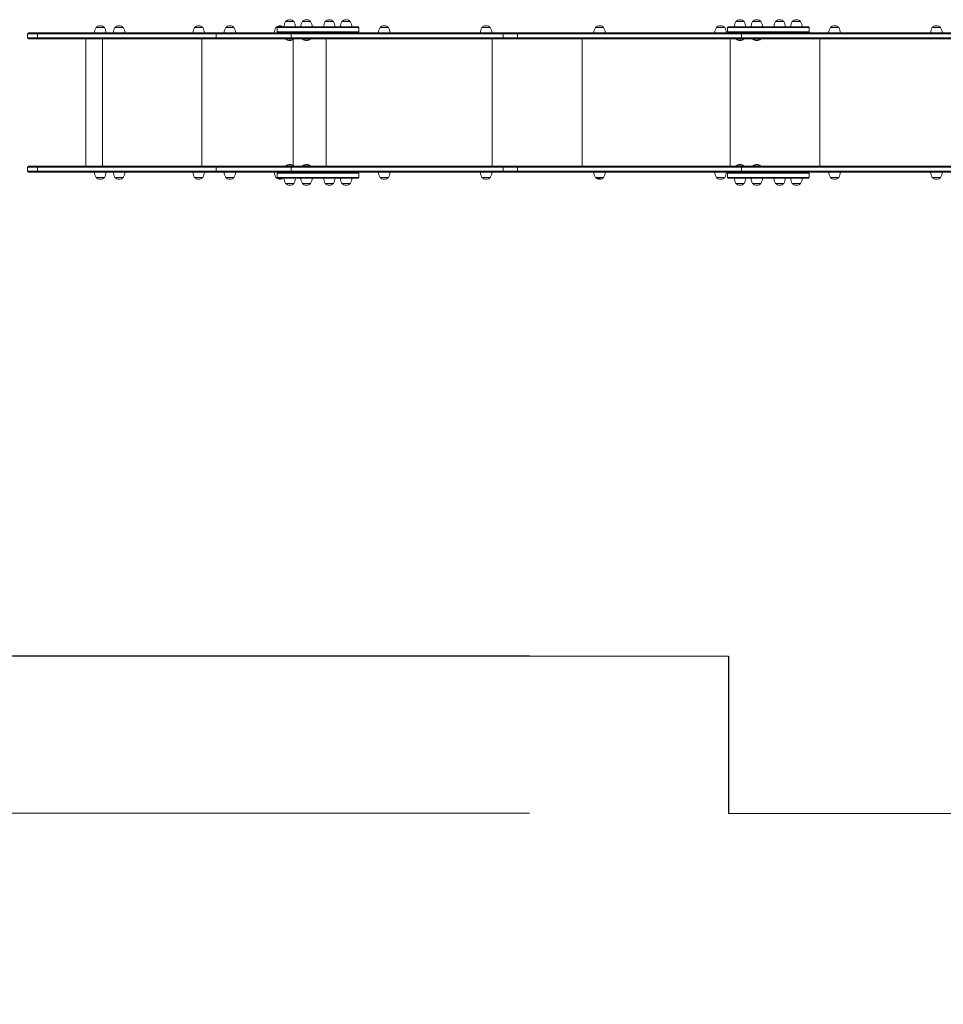
# Model space of a CAD drawing. Units: millimetres. Extents: x 634.5 to 648.5, y 428.1 to 436.3.
# Drawn here: x 639.2 to 642.1, y 429.5 to 432.6 of the extents above; entities that cross this region are included whole.
import ezdxf

# ---------------------------------------------------------------- set-up
doc = ezdxf.new("R2010")
doc.units = ezdxf.units.MM
doc.dimstyles.new('ISO-25', dxfattribs={"dimtxt": 2.5, "dimasz": 2.5, "dimexe": 1.25, "dimexo": 0.625, "dimtad": 1, "dimtxsty": 'Standard', "dimcen": 2.5, "dimadec": 0, "dimazin": 0, "dimtfac": 1, "dimtmove": 0, "dimatfit": 3, "dimfxl": 1, "dimarcsym": 0})

# ---------------------------------------------------------------- blocks, each defined once
blk = doc.blocks.new('*D12')
at = {"color": 0, "lineweight": -2}
for p, q in [((635.7121, 430.8991), (635.7121, 431.1991)), ((640.7695, 430.5986), (634.4621, 430.5993)), ((635.712, 430.1051), (635.7121, 430.5991)), ((640.7694, 430.1046), (634.462, 430.1053)), ((635.712, 429.8051), (635.7119, 429.5051))]:
    blk.add_line(p, q, dxfattribs=at)
at = {"color": 0}
for points in [[(635.6621, 430.8991), (635.7621, 430.8991), (635.7121, 430.5991)], [(635.762, 429.8051), (635.662, 429.8052), (635.712, 430.1051)]]:
    blk.add_solid(points, dxfattribs=at)
at = {"layer": 'Defpoints', "color": 0}
for p in [(635.7121, 430.5991), (641.3945, 430.5985), (641.3944, 430.1045)]:
    blk.add_point(p, dxfattribs=at)
at = {"color": 0, "insert": (634.9704, 430.3032), "char_height": 0.2, "attachment_point": 5, "rotation": 89.9936}
blk.add_mtext('0,49', dxfattribs=at)

msp = doc.modelspace()

# ---------------------------------------------------------------- linework, layer by layer
at = {"color": 7, "linetype": 'Continuous', "lineweight": 0}
for p, q in [((640.0279, 432.5745), (639.9803, 432.5745)), ((640.0299, 432.5905), (640.0039, 432.5905)), ((640.0279, 432.5745), (640.2305, 432.5745)), ((640.0826, 432.5905), (640.0566, 432.5905)), ((640.1543, 432.5905), (640.1283, 432.5905)), ((640.207, 432.5905), (640.181, 432.5905)), ((641.6447, 432.5745), (641.3944, 432.5745)), ((641.444, 432.5905), (641.418, 432.5905)), ((641.4967, 432.5905), (641.4707, 432.5905)), ((641.5684, 432.5905), (641.5424, 432.5905)), ((641.6211, 432.5905), (641.5951, 432.5905)), ((639.1934, 432.5525), (639.1934, 432.5395)), ((639.2246, 432.5525), (639.1934, 432.5525)), ((639.1964, 432.5555), (639.2257, 432.5555)), ((639.786, 432.5525), (639.2246, 432.5525)), ((639.2246, 432.5395), (639.2246, 432.5525)), ((639.2257, 432.5555), (639.7871, 432.5555)), ((639.4348, 432.5715), (639.4088, 432.5715)), ((639.494, 432.5715), (639.468, 432.5715)), ((639.744, 432.5715), (639.718, 432.5715)), ((640.0218, 432.5525), (639.786, 432.5525)), ((639.786, 432.5395), (639.786, 432.5525)), ((639.7871, 432.5555), (640.0205, 432.5555)), ((639.8419, 432.5715), (639.8159, 432.5715)), ((639.9773, 432.5715), (639.9735, 432.5715)), ((639.9773, 432.5715), (639.9773, 432.5585)), ((640.0265, 432.5715), (639.9773, 432.5715)), ((639.9773, 432.5585), (640.0265, 432.5585)), ((640.0205, 432.5555), (640.0232, 432.5555)), ((640.6874, 432.5525), (640.0218, 432.5525)), ((640.0218, 432.5395), (640.0218, 432.5525)), ((640.0232, 432.5555), (640.6889, 432.5555)), ((640.2335, 432.5715), (640.0265, 432.5715)), ((640.0265, 432.5585), (640.2336, 432.5585)), ((640.2335, 432.5715), (640.2335, 432.5715)), ((640.2336, 432.5585), (640.2336, 432.5715)), ((640.3268, 432.5715), (640.3008, 432.5715)), ((640.6466, 432.5715), (640.6206, 432.5715)), ((640.7322, 432.5525), (640.6874, 432.5525)), ((640.6874, 432.5395), (640.6874, 432.5525)), ((640.7335, 432.5555), (640.6889, 432.5555)), ((641.4359, 432.5525), (640.7322, 432.5525)), ((640.7322, 432.5525), (640.7322, 432.5395)), ((640.7335, 432.5555), (641.4373, 432.5555)), ((641.0028, 432.5715), (640.9768, 432.5715)), ((641.383, 432.5715), (641.357, 432.5715)), ((641.3914, 432.5715), (641.3914, 432.5585)), ((641.6477, 432.5715), (641.3914, 432.5715)), ((641.6477, 432.5585), (641.3914, 432.5585)), ((642.1015, 432.5525), (641.4359, 432.5525)), ((641.4359, 432.5395), (641.4359, 432.5525)), ((641.4373, 432.5555), (642.1031, 432.5555)), ((641.6478, 432.5585), (641.6478, 432.5715)), ((641.7409, 432.5715), (641.7149, 432.5715)), ((642.0608, 432.5715), (642.0348, 432.5715)), ((639.1934, 432.5395), (639.2246, 432.5395)), ((639.2257, 432.5365), (639.1964, 432.5365)), ((639.2246, 432.5395), (639.786, 432.5395)), ((639.7871, 432.5365), (639.2257, 432.5365)), ((639.3763, 432.5365), (639.3763, 432.1365)), ((639.4293, 432.5365), (639.4293, 432.1365)), ((639.741, 432.5365), (639.741, 432.1365)), ((639.786, 432.5395), (640.0218, 432.5395)), ((640.0205, 432.5365), (639.7871, 432.5365)), ((640.0053, 432.5365), (640.0049, 432.5361)), ((640.0289, 432.5361), (640.0049, 432.5361)), ((640.0049, 432.5361), (640.0049, 432.5355)), ((640.0289, 432.5355), (640.0049, 432.5355)), ((640.0232, 432.5365), (640.0205, 432.5365)), ((640.0218, 432.5395), (640.6874, 432.5395)), ((640.6889, 432.5365), (640.0232, 432.5365)), ((640.0278, 432.5346), (640.0278, 432.1384)), ((640.0289, 432.5361), (640.0285, 432.5365)), ((640.0289, 432.5355), (640.0289, 432.5361)), ((640.058, 432.5365), (640.0576, 432.5361)), ((640.0816, 432.5361), (640.0576, 432.5361)), ((640.0576, 432.5361), (640.0576, 432.5355)), ((640.0816, 432.5355), (640.0576, 432.5355)), ((640.0816, 432.5361), (640.0812, 432.5365)), ((640.0816, 432.5355), (640.0816, 432.5361)), ((640.1316, 432.5365), (640.1316, 432.1365)), ((640.1317, 432.5365), (640.1317, 432.1365)), ((640.6531, 432.5365), (640.6531, 432.1365)), ((640.6874, 432.5395), (640.7322, 432.5395)), ((640.6889, 432.5365), (640.7335, 432.5365)), ((640.7322, 432.5395), (641.4359, 432.5395)), ((641.4373, 432.5365), (640.7335, 432.5365)), ((640.9351, 432.5365), (640.9351, 432.1365)), ((641.4004, 432.5365), (641.4004, 432.1365)), ((641.4194, 432.5365), (641.419, 432.5361)), ((641.443, 432.5361), (641.419, 432.5361)), ((641.419, 432.5361), (641.419, 432.5355)), ((641.443, 432.5355), (641.419, 432.5355)), ((641.4359, 432.5395), (642.1015, 432.5395)), ((642.1031, 432.5365), (641.4373, 432.5365)), ((641.443, 432.5361), (641.4426, 432.5365)), ((641.443, 432.5355), (641.443, 432.5361)), ((641.4721, 432.5365), (641.4717, 432.5361)), ((641.4957, 432.5361), (641.4717, 432.5361)), ((641.4717, 432.5361), (641.4717, 432.5355)), ((641.4957, 432.5355), (641.4717, 432.5355)), ((641.4957, 432.5361), (641.4953, 432.5365)), ((641.4957, 432.5355), (641.4957, 432.5361)), ((641.6816, 432.5365), (641.6816, 432.1365)), ((639.1934, 432.1335), (639.1934, 432.1205)), ((639.2246, 432.1335), (639.1934, 432.1335)), ((639.1934, 432.1205), (639.2246, 432.1205)), ((639.1964, 432.1365), (639.2257, 432.1365)), ((639.2257, 432.1175), (639.1964, 432.1175)), ((639.786, 432.1335), (639.2246, 432.1335)), ((639.2246, 432.1205), (639.2246, 432.1335)), ((639.2246, 432.1205), (639.786, 432.1205)), ((639.2257, 432.1365), (639.7871, 432.1365)), ((639.7871, 432.1175), (639.2257, 432.1175)), ((640.0218, 432.1335), (639.786, 432.1335)), ((639.786, 432.1205), (639.786, 432.1335)), ((639.786, 432.1205), (640.0218, 432.1205)), ((639.7871, 432.1365), (640.0205, 432.1365)), ((640.0205, 432.1175), (639.7871, 432.1175)), ((639.9773, 432.1145), (639.9773, 432.1015)), ((640.0265, 432.1145), (639.9773, 432.1145)), ((640.0049, 432.1375), (640.0049, 432.1369)), ((640.0049, 432.1375), (640.0289, 432.1375)), ((640.0049, 432.1369), (640.0053, 432.1365)), ((640.0049, 432.1369), (640.0289, 432.1369)), ((640.0205, 432.1365), (640.0232, 432.1365)), ((640.0232, 432.1175), (640.0205, 432.1175)), ((640.0209, 432.1175), (640.023, 432.1175)), ((640.6874, 432.1335), (640.0218, 432.1335)), ((640.0218, 432.1205), (640.0218, 432.1335)), ((640.0218, 432.1205), (640.6874, 432.1205)), ((640.0232, 432.1365), (640.6889, 432.1365)), ((640.6889, 432.1175), (640.0232, 432.1175)), ((640.2335, 432.1145), (640.0265, 432.1145)), ((640.0285, 432.1365), (640.0289, 432.1369)), ((640.0289, 432.1369), (640.0289, 432.1375)), ((640.0576, 432.1375), (640.0576, 432.1369)), ((640.0576, 432.1375), (640.0816, 432.1375)), ((640.0576, 432.1369), (640.058, 432.1365)), ((640.0576, 432.1369), (640.0816, 432.1369)), ((640.0812, 432.1365), (640.0816, 432.1369)), ((640.0816, 432.1369), (640.0816, 432.1375)), ((640.2335, 432.1145), (640.2335, 432.1145)), ((640.2336, 432.1015), (640.2336, 432.1145)), ((640.7322, 432.1335), (640.6874, 432.1335)), ((640.6874, 432.1205), (640.6874, 432.1335)), ((640.6874, 432.1205), (640.7322, 432.1205)), ((640.7335, 432.1365), (640.6889, 432.1365)), ((640.6889, 432.1175), (640.7335, 432.1175)), ((641.4359, 432.1335), (640.7322, 432.1335)), ((640.7322, 432.1335), (640.7322, 432.1205)), ((640.7322, 432.1205), (641.4359, 432.1205)), ((640.7335, 432.1365), (641.4373, 432.1365)), ((641.4373, 432.1175), (640.7335, 432.1175)), ((641.3914, 432.1145), (641.3914, 432.1015)), ((641.4406, 432.1145), (641.3914, 432.1145)), ((641.419, 432.1375), (641.419, 432.1369)), ((641.419, 432.1375), (641.443, 432.1375)), ((641.419, 432.1369), (641.4194, 432.1365)), ((641.419, 432.1369), (641.443, 432.1369)), ((642.1015, 432.1335), (641.4359, 432.1335)), ((641.4359, 432.1205), (641.4359, 432.1335)), ((641.4359, 432.1205), (642.1015, 432.1205)), ((641.4373, 432.1365), (642.1031, 432.1365)), ((642.1031, 432.1175), (641.4373, 432.1175)), ((641.6477, 432.1145), (641.4406, 432.1145)), ((641.4426, 432.1365), (641.443, 432.1369)), ((641.443, 432.1369), (641.443, 432.1375)), ((641.4717, 432.1375), (641.4957, 432.1375)), ((641.4717, 432.1375), (641.4717, 432.1369)), ((641.4717, 432.1369), (641.4957, 432.1369)), ((641.4717, 432.1369), (641.4721, 432.1365)), ((641.4953, 432.1365), (641.4957, 432.1369)), ((641.4957, 432.1369), (641.4957, 432.1375)), ((641.6477, 432.1145), (641.6477, 432.1145)), ((641.6478, 432.1015), (641.6478, 432.1145)), ((639.4088, 432.1015), (639.4348, 432.1015)), ((639.4088, 432.1015), (639.4218, 432.1015)), ((639.4218, 432.1015), (639.4348, 432.1015)), ((639.468, 432.1015), (639.494, 432.1015)), ((639.468, 432.1015), (639.481, 432.1015)), ((639.481, 432.1015), (639.494, 432.1015)), ((639.718, 432.1015), (639.744, 432.1015)), ((639.718, 432.1015), (639.731, 432.1015)), ((639.731, 432.1015), (639.744, 432.1015)), ((639.8159, 432.1015), (639.8419, 432.1015)), ((639.8159, 432.1015), (639.8289, 432.1015)), ((639.8289, 432.1015), (639.8419, 432.1015)), ((639.9735, 432.1015), (639.9773, 432.1015)), ((639.9773, 432.1015), (640.0265, 432.1015)), ((640.0279, 432.0985), (639.9803, 432.0985)), ((640.0039, 432.0825), (640.0299, 432.0825)), ((640.0039, 432.0825), (640.0169, 432.0825)), ((640.0169, 432.0825), (640.0299, 432.0825)), ((640.0265, 432.1015), (640.2336, 432.1015)), ((640.2306, 432.0985), (640.0279, 432.0985)), ((640.0566, 432.0825), (640.0826, 432.0825)), ((640.0566, 432.0825), (640.0696, 432.0825)), ((640.0696, 432.0825), (640.0826, 432.0825)), ((640.1283, 432.0825), (640.1543, 432.0825)), ((640.1283, 432.0825), (640.1413, 432.0825)), ((640.1413, 432.0825), (640.1543, 432.0825)), ((640.181, 432.0825), (640.207, 432.0825)), ((640.181, 432.0825), (640.194, 432.0825)), ((640.194, 432.0825), (640.207, 432.0825)), ((640.3008, 432.1015), (640.3268, 432.1015)), ((640.3008, 432.1015), (640.3138, 432.1015)), ((640.3138, 432.1015), (640.3268, 432.1015)), ((640.6206, 432.1015), (640.6466, 432.1015)), ((640.6206, 432.1015), (640.6336, 432.1015)), ((640.6336, 432.1015), (640.6466, 432.1015)), ((640.9768, 432.1015), (641.0028, 432.1015)), ((640.9768, 432.1015), (640.9898, 432.1015)), ((640.9812, 432.0986), (640.9812, 432.0982)), ((640.9812, 432.0975), (640.9812, 432.0982)), ((640.9852, 432.0975), (640.9812, 432.0975)), ((640.9932, 432.0975), (640.9852, 432.0975)), ((640.9892, 432.0983), (640.9892, 432.0982)), ((640.9898, 432.1015), (641.0028, 432.1015)), ((641.357, 432.1015), (641.383, 432.1015)), ((641.357, 432.1015), (641.37, 432.1015)), ((641.37, 432.1015), (641.383, 432.1015)), ((641.3915, 432.1015), (641.4406, 432.1015)), ((641.4421, 432.0985), (641.3945, 432.0985)), ((641.418, 432.0825), (641.444, 432.0825)), ((641.418, 432.0825), (641.431, 432.0825)), ((641.431, 432.0825), (641.444, 432.0825)), ((641.4406, 432.1015), (641.6477, 432.1015)), ((641.6447, 432.0985), (641.4421, 432.0985)), ((641.4707, 432.0825), (641.4967, 432.0825)), ((641.4707, 432.0825), (641.4837, 432.0825)), ((641.4837, 432.0825), (641.4967, 432.0825)), ((641.5424, 432.0825), (641.5684, 432.0825)), ((641.5424, 432.0825), (641.5554, 432.0825)), ((641.5554, 432.0825), (641.5684, 432.0825)), ((641.5951, 432.0825), (641.6211, 432.0825)), ((641.5951, 432.0825), (641.6081, 432.0825)), ((641.6081, 432.0825), (641.6211, 432.0825)), ((641.7149, 432.1015), (641.7409, 432.1015)), ((641.7149, 432.1015), (641.7279, 432.1015)), ((641.7279, 432.1015), (641.7409, 432.1015)), ((642.0348, 432.1015), (642.0608, 432.1015)), ((642.0348, 432.1015), (642.0478, 432.1015)), ((642.0478, 432.1015), (642.0608, 432.1015)), ((638.9368, 430.5985), (641.3945, 430.5985)), ((646.5539, 430.1039), (641.3944, 430.1045))]:
    msp.add_line(p, q, dxfattribs=at)
msp.add_line((641.3945, 430.5985), (641.3944, 430.1045))
at = {"color": 7, "linetype": 'Continuous', "lineweight": 0, "flags": 128}
for points in [[(639.2257, 432.5555), (639.2255, 432.5554), (639.2253, 432.5553), (639.2251, 432.555), (639.2249, 432.5546), (639.2248, 432.5542), (639.2246, 432.5536), (639.2246, 432.5531), (639.2246, 432.5525)], [(639.7871, 432.5555), (639.7871, 432.5555), (639.7869, 432.5554), (639.7865, 432.555), (639.7862, 432.5544), (639.786, 432.5535), (639.786, 432.5525)], [(640.0205, 432.5555), (640.0205, 432.5555), (640.0207, 432.5554), (640.0209, 432.5553), (640.0211, 432.5551), (640.0213, 432.5547), (640.0215, 432.5544), (640.0216, 432.554), (640.0217, 432.5533), (640.0217, 432.5529), (640.0218, 432.5525)], [(640.6889, 432.5555), (640.6886, 432.5554), (640.6883, 432.5553), (640.6881, 432.555), (640.6878, 432.5546), (640.6876, 432.5542), (640.6875, 432.5536), (640.6874, 432.5531), (640.6874, 432.5525)], [(640.7322, 432.5525), (640.7322, 432.5531), (640.7323, 432.5536), (640.7324, 432.5542), (640.7325, 432.5546), (640.7327, 432.555), (640.733, 432.5553), (640.7332, 432.5554), (640.7335, 432.5555)], [(639.2246, 432.5395), (639.2246, 432.5389), (639.2246, 432.5383), (639.2248, 432.5378), (639.2249, 432.5374), (639.2251, 432.537), (639.2253, 432.5367), (639.2255, 432.5365), (639.2257, 432.5365)], [(639.786, 432.5395), (639.7861, 432.5383), (639.7863, 432.5374), (639.7867, 432.5367), (639.7871, 432.5365)], [(640.0218, 432.5395), (640.0217, 432.5391), (640.0217, 432.5387), (640.0216, 432.538), (640.0215, 432.5376), (640.0213, 432.5373), (640.0211, 432.5369), (640.0209, 432.5367), (640.0207, 432.5365), (640.0205, 432.5365), (640.0205, 432.5365)], [(640.6874, 432.5395), (640.6874, 432.5389), (640.6875, 432.5383), (640.6876, 432.5378), (640.6878, 432.5374), (640.6881, 432.537), (640.6883, 432.5367), (640.6886, 432.5365), (640.6889, 432.5365)], [(640.7335, 432.5365), (640.7332, 432.5365), (640.733, 432.5367), (640.7327, 432.537), (640.7325, 432.5374), (640.7324, 432.5378), (640.7323, 432.5383), (640.7322, 432.5389), (640.7322, 432.5395)], [(639.2257, 432.1365), (639.2255, 432.1364), (639.2253, 432.1363), (639.2251, 432.136), (639.2249, 432.1356), (639.2248, 432.1352), (639.2246, 432.1346), (639.2246, 432.1341), (639.2246, 432.1335)], [(639.2246, 432.1205), (639.2246, 432.1199), (639.2246, 432.1193), (639.2248, 432.1188), (639.2249, 432.1184), (639.2251, 432.118), (639.2253, 432.1177), (639.2255, 432.1175), (639.2257, 432.1175)], [(639.7871, 432.1365), (639.7871, 432.1365), (639.7869, 432.1364), (639.7865, 432.136), (639.7862, 432.1354), (639.786, 432.1345), (639.786, 432.1335)], [(639.786, 432.1205), (639.7861, 432.1193), (639.7863, 432.1184), (639.7867, 432.1177), (639.7871, 432.1175)], [(640.0205, 432.1365), (640.0205, 432.1365), (640.0207, 432.1364), (640.0209, 432.1363), (640.0211, 432.1361), (640.0213, 432.1357), (640.0215, 432.1354), (640.0216, 432.135), (640.0217, 432.1343), (640.0217, 432.1339), (640.0218, 432.1335)], [(640.0218, 432.1205), (640.0217, 432.1201), (640.0217, 432.1197), (640.0216, 432.119), (640.0215, 432.1186), (640.0213, 432.1183), (640.0211, 432.1179), (640.0209, 432.1177), (640.0207, 432.1175), (640.0205, 432.1175), (640.0205, 432.1175)], [(640.6889, 432.1365), (640.6886, 432.1364), (640.6883, 432.1363), (640.6881, 432.136), (640.6878, 432.1356), (640.6876, 432.1352), (640.6875, 432.1346), (640.6874, 432.1341), (640.6874, 432.1335)], [(640.6874, 432.1205), (640.6874, 432.1199), (640.6875, 432.1193), (640.6876, 432.1188), (640.6878, 432.1184), (640.6881, 432.118), (640.6883, 432.1177), (640.6886, 432.1175), (640.6889, 432.1175)], [(640.7322, 432.1335), (640.7322, 432.1341), (640.7323, 432.1346), (640.7324, 432.1352), (640.7325, 432.1356), (640.7327, 432.136), (640.733, 432.1363), (640.7332, 432.1364), (640.7335, 432.1365)], [(640.7335, 432.1175), (640.7332, 432.1175), (640.733, 432.1177), (640.7327, 432.118), (640.7325, 432.1184), (640.7324, 432.1188), (640.7323, 432.1193), (640.7322, 432.1199), (640.7322, 432.1205)], [(640.9812, 432.0982), (640.9831, 432.0977), (640.9852, 432.0975)], [(640.9892, 432.0982), (640.9911, 432.0977), (640.9932, 432.0975)]]:
    msp.add_lwpolyline(points, dxfattribs=at)
at = {"color": 7, "linetype": 'Continuous', "lineweight": 0}
for centre, radius, start, end in [((639.4218, 432.5604), 0.0171, 40.4497, 139.5503), ((639.481, 432.5604), 0.0171, 40.4497, 139.5503), ((639.731, 432.5604), 0.0171, 40.4497, 139.5503), ((639.8289, 432.5604), 0.0171, 40.4497, 139.5503), ((639.9865, 432.5604), 0.0171, 55.8589, 139.5503), ((639.9803, 432.5715), 0.003, 90.0107, 179.7343), ((640.0289, 432.5739), 0.03, 146.4225, 178.8694), ((640.0169, 432.5794), 0.0171, 40.4497, 139.5503), ((640.0049, 432.5739), 0.03, 1.1306, 33.5775), ((640.0816, 432.5739), 0.03, 146.4225, 178.8694), ((640.0696, 432.5794), 0.0171, 40.4497, 139.5503), ((640.0576, 432.5739), 0.03, 1.1306, 33.5775), ((640.1533, 432.5739), 0.03, 146.4225, 178.8694), ((640.1413, 432.5794), 0.0171, 40.4497, 139.5503), ((640.1293, 432.5739), 0.03, 1.1306, 33.5775), ((640.206, 432.5739), 0.03, 146.4225, 178.8694), ((640.194, 432.5794), 0.0171, 40.4497, 139.5503), ((640.182, 432.5739), 0.03, 1.1306, 33.5775), ((640.2306, 432.5715), 0.003, 0.2695, 88.9241), ((640.3138, 432.5604), 0.0171, 40.4497, 139.5503), ((640.6336, 432.5604), 0.0171, 40.4497, 139.5503), ((640.9898, 432.5604), 0.0171, 40.4497, 139.5503), ((641.37, 432.5604), 0.0171, 40.4497, 139.5503), ((641.3944, 432.5715), 0.003, 91.0759, 180.2699), ((641.443, 432.5739), 0.03, 146.4225, 178.8694), ((641.431, 432.5794), 0.0171, 40.4497, 139.5503), ((641.419, 432.5739), 0.03, 1.1306, 33.5775), ((641.4957, 432.5739), 0.03, 146.4225, 178.8694), ((641.4837, 432.5794), 0.0171, 40.4497, 139.5503), ((641.4717, 432.5739), 0.03, 1.1306, 33.5775), ((641.5674, 432.5739), 0.03, 146.4225, 178.8694), ((641.5554, 432.5794), 0.0171, 40.4497, 139.5503), ((641.5435, 432.5739), 0.03, 1.1306, 33.5775), ((641.6201, 432.5739), 0.03, 146.4225, 178.8694), ((641.6081, 432.5794), 0.0171, 40.4497, 139.5503), ((641.5961, 432.5739), 0.03, 1.1306, 33.5775), ((641.6448, 432.5715), 0.003, 359.7343, 89.9893), ((641.7279, 432.5604), 0.0171, 40.4497, 139.5503), ((642.0478, 432.5604), 0.0171, 40.4497, 139.5503), ((639.1964, 432.5525), 0.003, 90, 180), ((639.4338, 432.5549), 0.03, 146.4225, 178.8694), ((639.4098, 432.5549), 0.03, 1.1306, 33.5775), ((639.493, 432.5549), 0.03, 146.4225, 178.8694), ((639.469, 432.5549), 0.03, 1.1306, 33.5775), ((639.743, 432.5549), 0.03, 146.4225, 178.8694), ((639.719, 432.5549), 0.03, 1.1306, 33.5775), ((639.8409, 432.5549), 0.03, 146.4225, 178.8694), ((639.8169, 432.5549), 0.03, 1.1306, 33.5775), ((639.9984, 432.5549), 0.03, 146.4225, 178.8694), ((639.9803, 432.5585), 0.003, 180.2674, 269.8939), ((640.2306, 432.5585), 0.003, 270.1255, 359.9516), ((640.3258, 432.5549), 0.03, 146.4225, 178.8694), ((640.3018, 432.5549), 0.03, 1.1306, 33.5775), ((640.6456, 432.5549), 0.03, 146.4225, 178.8694), ((640.6216, 432.5549), 0.03, 1.1306, 33.5775), ((641.0018, 432.5549), 0.03, 146.4225, 178.8694), ((640.9778, 432.5549), 0.03, 1.1306, 33.5775), ((641.382, 432.5549), 0.03, 146.4225, 178.8694), ((641.358, 432.5549), 0.03, 1.1306, 33.5775), ((641.3944, 432.5585), 0.003, 179.9516, 269.8745), ((641.6448, 432.5585), 0.003, 270.1061, 0.2675), ((641.7399, 432.5549), 0.03, 146.4225, 178.8694), ((641.7159, 432.5549), 0.03, 1.1306, 33.5775), ((642.0598, 432.5549), 0.03, 146.4225, 178.8694), ((642.0358, 432.5549), 0.03, 1.1306, 33.5775), ((639.1964, 432.5395), 0.003, 180, 270), ((640.0169, 432.548), 0.0173, 226.0913, 270), ((640.0169, 432.548), 0.0173, 270, 313.9087), ((640.0696, 432.548), 0.0173, 226.0913, 270), ((640.0696, 432.548), 0.0173, 270, 313.9087), ((641.431, 432.548), 0.0173, 226.0913, 270), ((641.431, 432.548), 0.0173, 270, 313.9087), ((641.4837, 432.548), 0.0173, 226.0913, 270), ((641.4837, 432.548), 0.0173, 270, 313.9087), ((640.0169, 432.125), 0.0173, 90, 133.9087), ((640.0169, 432.125), 0.0173, 46.0913, 90), ((640.0696, 432.125), 0.0173, 90, 133.9087), ((640.0696, 432.125), 0.0173, 46.0913, 90), ((641.431, 432.125), 0.0173, 90, 133.9087), ((641.431, 432.125), 0.0173, 46.0913, 90), ((641.4837, 432.125), 0.0173, 90, 133.9087), ((641.4837, 432.125), 0.0173, 46.0913, 90), ((639.1964, 432.1335), 0.003, 90, 180), ((639.1964, 432.1205), 0.003, 180, 270), ((639.4338, 432.1181), 0.03, 181.1306, 213.5775), ((639.4098, 432.1181), 0.03, 326.4225, 358.8694), ((639.493, 432.1181), 0.03, 181.1306, 213.5775), ((639.469, 432.1181), 0.03, 326.4225, 358.8694), ((639.743, 432.1181), 0.03, 181.1306, 213.5775), ((639.719, 432.1181), 0.03, 326.4225, 358.8694), ((639.8409, 432.1181), 0.03, 181.1306, 213.5775), ((639.8169, 432.1181), 0.03, 326.4225, 358.8694), ((639.9984, 432.1181), 0.03, 181.1306, 213.5775), ((639.9803, 432.1145), 0.003, 90.0107, 179.7343), ((640.2306, 432.1145), 0.003, 0.2695, 88.9241), ((640.3258, 432.1181), 0.03, 181.1306, 213.5775), ((640.3018, 432.1181), 0.03, 326.4225, 358.8694), ((640.6456, 432.1181), 0.03, 181.1306, 213.5775), ((640.6216, 432.1181), 0.03, 326.4225, 358.8694), ((641.0018, 432.1181), 0.03, 181.1306, 213.5775), ((640.9778, 432.1181), 0.03, 326.4225, 358.8694), ((641.382, 432.1181), 0.03, 181.1306, 213.5775), ((641.358, 432.1181), 0.03, 326.4225, 358.8694), ((641.3944, 432.1145), 0.003, 90.0107, 179.7343), ((641.6448, 432.1145), 0.003, 0.2695, 88.9241), ((641.7399, 432.1181), 0.03, 181.1306, 213.5775), ((641.7159, 432.1181), 0.03, 326.4225, 358.8694), ((642.0598, 432.1181), 0.03, 181.1306, 213.5775), ((642.0358, 432.1181), 0.03, 326.4225, 358.8694), ((639.4218, 432.1126), 0.0171, 220.4497, 270), ((639.4218, 432.1126), 0.0171, 270, 319.5503), ((639.481, 432.1126), 0.0171, 220.4497, 270), ((639.481, 432.1126), 0.0171, 270, 319.5503), ((639.731, 432.1126), 0.0171, 220.4497, 270), ((639.731, 432.1126), 0.0171, 270, 319.5503), ((639.8289, 432.1126), 0.0171, 220.4497, 270), ((639.8289, 432.1126), 0.0171, 270, 319.5503), ((639.9865, 432.1126), 0.0171, 220.4497, 304.222), ((639.9803, 432.1015), 0.003, 180.2674, 269.8939), ((640.0289, 432.0991), 0.03, 181.1306, 213.5775), ((640.0169, 432.0936), 0.0171, 220.4497, 270), ((640.0169, 432.0936), 0.0171, 270, 319.5503), ((640.0049, 432.0991), 0.03, 326.4225, 358.8694), ((640.0816, 432.0991), 0.03, 181.1306, 213.5775), ((640.0696, 432.0936), 0.0171, 220.4497, 270), ((640.0696, 432.0936), 0.0171, 270, 319.5503), ((640.0576, 432.0991), 0.03, 326.4225, 358.8694), ((640.1533, 432.0991), 0.03, 181.1306, 213.5775), ((640.1413, 432.0936), 0.0171, 220.4497, 270), ((640.1413, 432.0936), 0.0171, 270, 319.5503), ((640.1293, 432.0991), 0.03, 326.4225, 358.8694), ((640.206, 432.0991), 0.03, 181.1306, 213.5775), ((640.194, 432.0936), 0.0171, 220.4497, 270), ((640.194, 432.0936), 0.0171, 270, 319.5503), ((640.182, 432.0991), 0.03, 326.4225, 358.8694), ((640.2306, 432.1015), 0.003, 270.1255, 359.9516), ((640.3138, 432.1126), 0.0171, 220.4497, 270), ((640.3138, 432.1126), 0.0171, 270, 319.5503), ((640.6336, 432.1126), 0.0171, 220.4497, 270), ((640.6336, 432.1126), 0.0171, 270, 319.5503), ((640.9898, 432.1126), 0.0171, 220.4497, 239.7084), ((640.9898, 432.1126), 0.0171, 241.9975, 270), ((640.9851, 432.1096), 0.0121, 270.4833, 289.7728), ((640.9898, 432.1126), 0.0171, 270, 319.5503), ((641.37, 432.1126), 0.0171, 220.4497, 270), ((641.37, 432.1126), 0.0171, 270, 319.5503), ((641.3944, 432.1015), 0.003, 180.2674, 269.8939), ((641.443, 432.0991), 0.03, 181.1306, 213.5775), ((641.431, 432.0936), 0.0171, 220.4497, 270), ((641.431, 432.0936), 0.0171, 270, 319.5503), ((641.419, 432.0991), 0.03, 326.4225, 358.8694), ((641.4957, 432.0991), 0.03, 181.1306, 213.5775), ((641.4837, 432.0936), 0.0171, 220.4497, 270), ((641.4837, 432.0936), 0.0171, 270, 319.5503), ((641.4717, 432.0991), 0.03, 326.4225, 358.8694), ((641.5674, 432.0991), 0.03, 181.1306, 213.5775), ((641.5554, 432.0936), 0.0171, 220.4497, 270), ((641.5554, 432.0936), 0.0171, 270, 319.5503), ((641.5435, 432.0991), 0.03, 326.4225, 358.8694), ((641.6201, 432.0991), 0.03, 181.1306, 213.5775), ((641.6081, 432.0936), 0.0171, 220.4497, 270), ((641.6081, 432.0936), 0.0171, 270, 319.5503), ((641.5961, 432.0991), 0.03, 326.4225, 358.8694), ((641.6448, 432.1015), 0.003, 270.1255, 359.9516), ((641.7279, 432.1126), 0.0171, 220.4497, 270), ((641.7279, 432.1126), 0.0171, 270, 319.5503), ((642.0478, 432.1126), 0.0171, 220.4497, 270), ((642.0478, 432.1126), 0.0171, 270, 319.5503)]:
    msp.add_arc(centre, radius, start, end, dxfattribs=at)
for centre, start_param, end_param in [((640.0232, 432.5525), 0, 1.570796), ((641.4373, 432.5525), 0, 1.570796), ((641.4373, 432.5525), 0, 1.570796), ((640.0232, 432.5395), 1.570796, 3.141593), ((641.4373, 432.5395), 1.570796, 3.141593), ((641.4373, 432.5395), 1.570796, 3.141593), ((640.0232, 432.1335), 0, 1.570796), ((640.0232, 432.1205), 1.570796, 3.141593), ((641.4373, 432.1335), 0, 1.570796), ((641.4373, 432.1335), 0, 1.570796), ((641.4373, 432.1205), 1.570796, 3.141593), ((641.4373, 432.1205), 1.570796, 3.141593)]:
    msp.add_ellipse(centre, major_axis=(0, 0.003), ratio=0.479164, start_param=start_param, end_param=end_param, dxfattribs=at)

# ---------------------------------------------------------------- dimensions: what is measured, and where the dimension line sits
dim = msp.add_linear_dim(base=(635.7121, 430.5991), p1=(641.3944, 430.1045), p2=(641.3945, 430.5985), angle=89.9936, dimstyle='ISO-25', override={"dimtxt": 0.2, "dimasz": 0.3})
dim.commit()
dim.dimension.update_dxf_attribs({"geometry": '*D12', "text_midpoint": (635.712, 430.3032), "dimtype": 161})

doc.saveas('drawing.dxf')
